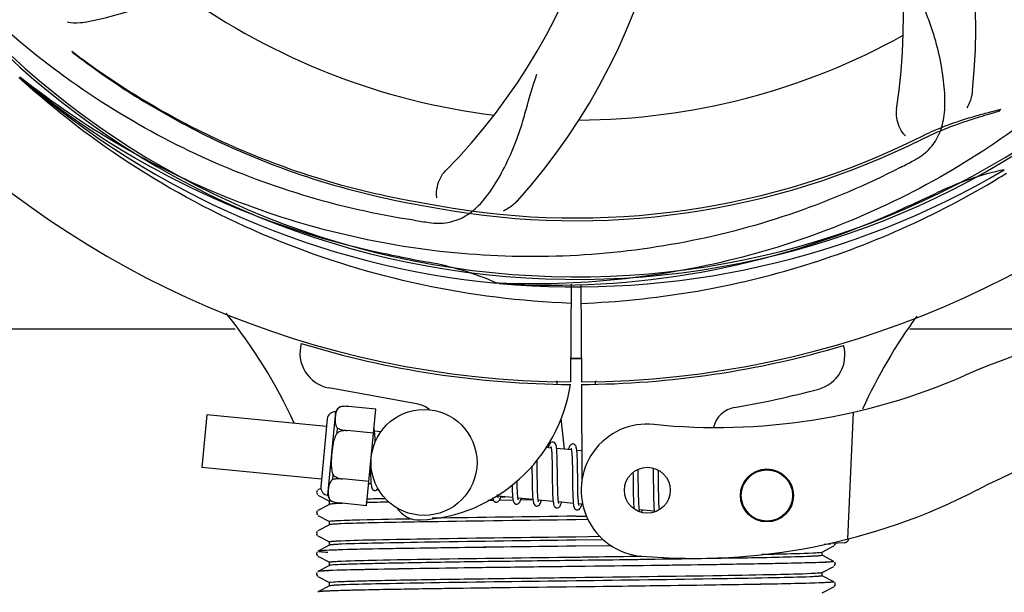
# Model space of a CAD drawing. Units: millimetres. Extents: x 14461 to 18719, y 9121 to 15012.
# Drawn here: x 16007 to 16119, y 10888 to 10953 of the extents above; entities that cross this region are included whole.
import ezdxf

# ---------------------------------------------------------------- set-up
doc = ezdxf.new("R2010")
doc.units = ezdxf.units.MM
doc.layers.add('COTAS', color=7, linetype='Continuous')
doc.styles.add('ARIAL', font='arial.ttf')
doc.dimstyles.new('Diseño_PlanosFabricacion', dxfattribs={"dimscale": 0.8, "dimtxt": 50, "dimasz": 50, "dimexe": 7, "dimexo": 7, "dimgap": 20, "dimtad": 1, "dimtih": 1, "dimtoh": 1, "dimdec": 0, "dimzin": 1, "dimdsep": 46, "dimtxsty": 'ARIAL', "dimcen": 15, "dimadec": 0, "dimazin": 0, "dimtp": 0.05, "dimtm": 0.05, "dimtfac": 1, "dimtdec": 0, "dimtofl": 0, "dimtmove": 0, "dimatfit": 3, "dimfxl": 0, "dimtolj": 1, "dimarcsym": 0})

# ---------------------------------------------------------------- blocks, each defined once
blk = doc.blocks.new('*D1')
at = {"layer": 'COTAS', "color": 0, "lineweight": -2}
for p, q in [((16517.29, 11674.51), (17058.26, 11674.51)), ((17052.66, 11634.51), (17052.66, 11309)), ((17052.66, 10856.06), (17052.66, 11236.15)), ((15262.65, 10816.06), (17058.26, 10816.06))]:
    blk.add_line(p, q, dxfattribs=at)
at = {"layer": 'COTAS', "color": 0}
for points in [[(17046, 11634.51), (17059.33, 11634.51), (17052.66, 11674.51)], [(17046, 10856.06), (17059.33, 10856.06), (17052.66, 10816.06)]]:
    blk.add_solid(points, dxfattribs=at)
at = {"layer": 'Defpoints', "color": 0}
for p in [(16511.69, 11674.51), (15257.05, 10816.06), (17052.66, 10816.06)]:
    blk.add_point(p, dxfattribs=at)
at = {"layer": 'COTAS', "color": 0, "insert": (17052.66, 11272.57), "char_height": 40, "attachment_point": 5, "style": 'ARIAL'}
blk.add_mtext('\\A1;858 mm', dxfattribs=at)
blk = doc.blocks.new('*D7')
at = {"layer": 'COTAS', "color": 0, "lineweight": -2}
for p, q in [((15010.89, 11462.11), (15010.89, 10608.2)), ((16854.19, 10940.61), (16854.19, 10608.2)), ((15050.89, 10613.8), (16814.19, 10613.8))]:
    blk.add_line(p, q, dxfattribs=at)
at = {"layer": 'COTAS', "color": 0}
for points in [[(15050.89, 10620.47), (15050.89, 10607.14), (15010.89, 10613.8)], [(16814.19, 10620.47), (16814.19, 10607.14), (16854.19, 10613.8)]]:
    blk.add_solid(points, dxfattribs=at)
at = {"layer": 'Defpoints', "color": 0}
for p in [(15010.89, 11467.71), (16854.19, 10946.21), (16854.19, 10613.8)]:
    blk.add_point(p, dxfattribs=at)
at = {"layer": 'COTAS', "color": 0, "insert": (15932.54, 10650.24), "char_height": 40, "attachment_point": 5, "style": 'ARIAL'}
blk.add_mtext('\\A1;1843 mm', dxfattribs=at)

msp = doc.modelspace()

# ---------------------------------------------------------------- linework, layer by layer
at = {"color": 7, "linetype": 'Continuous'}
for p, q in [((16007.33, 10946.3), (16007.14, 10946.48)), ((16007.42, 10946.39), (16007.23, 10946.54)), ((16061.5, 10923.17), (16061.26, 10923.18)), ((16069.64, 10923.06), (16069.58, 10912.01)), ((16070.74, 10923.05), (16070.81, 10912.01)), ((15886.3, 10918.01), (16031.6, 10918.01)), ((16108, 10918.01), (16131.57, 10918.01)), ((16052.16, 10909.52), (16042.23, 10911.33)), ((16067.98, 10912.13), (16068.02, 10911.8)), ((16070.81, 10911.71), (16070.87, 10900.65)), ((16072.4, 10912.13), (16072.36, 10911.8)), ((16043.45, 10909.15), (16043.45, 10909.16)), ((16043.45, 10909.15), (16043.45, 10909.15)), ((16047.56, 10908.93), (16044.43, 10909.23)), ((16028.41, 10908.26), (16027.83, 10902.29)), ((16041.97, 10906.96), (16028.41, 10908.26)), ((16042.1, 10899.16), (16043.01, 10908.62)), ((16046.5, 10897.98), (16047.56, 10908.93)), ((16068.47, 10907.85), (16068.86, 10904.37)), ((16101.58, 10908.57), (16100.96, 10894.19)), ((16042.05, 10907.83), (16041.31, 10900.11)), ((16043.17, 10906.23), (16043.22, 10906.76)), ((16044.3, 10906.47), (16044.31, 10906.49)), ((16047.29, 10906.19), (16044.31, 10906.48)), ((16048.14, 10906.36), (16047.4, 10906.43)), ((16067.4, 10904.51), (16066.74, 10904.57)), ((16069.69, 10904.29), (16068.01, 10904.45)), ((16070.85, 10904.18), (16070.3, 10904.23)), ((16041.39, 10900.99), (16027.83, 10902.29)), ((16065.21, 10902.51), (16065.22, 10902.12)), ((16042.66, 10900.94), (16042.71, 10901.46)), ((16065.22, 10902.12), (16065.23, 10901.11)), ((16065.82, 10901.13), (16065.81, 10902.2)), ((16067.51, 10902.07), (16067.52, 10900.95)), ((16068.12, 10900.71), (16068.1, 10902.14)), ((16069.79, 10901.84), (16069.81, 10900.47)), ((16077.27, 10899.89), (16077.26, 10901.18)), ((16079.53, 10901.86), (16079.53, 10902)), ((16043.78, 10901), (16043.78, 10901.02)), ((16046.77, 10900.72), (16043.78, 10901.01)), ((16047.01, 10900.44), (16046.74, 10900.47)), ((16076.66, 10901.06), (16076.68, 10899.92)), ((16078.95, 10901.02), (16078.97, 10899.88)), ((16040.9, 10899.69), (16040.81, 10899.46)), ((16040.9, 10899.69), (16040.81, 10899.46)), ((16040.81, 10899.46), (16040.92, 10899.24)), ((16040.81, 10899.46), (16040.92, 10899.24)), ((16041.32, 10899.93), (16040.99, 10899.76)), ((16040.99, 10899.19), (16042.3, 10898.5)), ((16063.03, 10898.9), (16061.35, 10899.06)), ((16061.65, 10898.98), (16062.14, 10898.98)), ((16042.3, 10898.13), (16040.99, 10897.45)), ((16042.29, 10898.12), (16042.29, 10898.51)), ((16042.43, 10898.54), (16042.43, 10898.55)), ((16042.43, 10898.55), (16042.43, 10898.55)), ((16046.5, 10897.98), (16043.38, 10898.29)), ((16060.83, 10898.57), (16060.24, 10898.56)), ((16063.05, 10898.6), (16061.47, 10898.58)), ((16065.32, 10898.68), (16063.64, 10898.84)), ((16065.31, 10898.63), (16063.92, 10898.62)), ((16067.61, 10898.46), (16065.93, 10898.62)), ((16069.9, 10898.24), (16068.22, 10898.4)), ((16070.95, 10898.14), (16070.51, 10898.18)), ((16040.9, 10897.38), (16040.81, 10897.15)), ((16040.9, 10897.38), (16040.81, 10897.15)), ((16040.81, 10897.15), (16040.92, 10896.93)), ((16040.81, 10897.15), (16040.92, 10896.93)), ((16040.99, 10896.88), (16042.3, 10896.2)), ((16070.19, 10896.78), (16071.4, 10896.8)), ((16079.06, 10897.36), (16077.38, 10897.52)), ((16042.3, 10895.82), (16040.99, 10895.14)), ((16042.29, 10895.81), (16042.29, 10896.21)), ((16053.57, 10896.15), (16052.54, 10896.14)), ((16071.58, 10896.41), (16070.19, 10896.39)), ((16040.9, 10895.07), (16040.81, 10894.85)), ((16040.81, 10894.85), (16040.91, 10894.62)), ((16040.84, 10894.78), (16040.91, 10894.62)), ((16040.99, 10894.57), (16042.3, 10893.89)), ((16070.19, 10894.47), (16072.96, 10894.51)), ((16042.3, 10893.51), (16040.99, 10892.83)), ((16042.29, 10893.5), (16042.29, 10893.9)), ((16074.25, 10893.45), (16070.18, 10893.4)), ((16073.33, 10894.12), (16070.19, 10894.08)), ((16074.25, 10893.45), (16070.2, 10893.4)), ((16098.08, 10892.73), (16099.39, 10893.42)), ((16098.3, 10893.63), (16099.03, 10893.66)), ((16099.03, 10893.66), (16099.04, 10893.74)), ((16099.04, 10893.74), (16099.83, 10893.77)), ((16099.45, 10893.46), (16099.57, 10893.65)), ((16099.57, 10893.65), (16099.54, 10893.76)), ((16099.83, 10893.77), (16100.62, 10893.81)), ((16040.88, 10892.74), (16040.82, 10892.5)), ((16040.82, 10892.5), (16040.93, 10892.3)), ((16040.88, 10892.74), (16040.88, 10892.74)), ((16040.99, 10892.26), (16042.3, 10891.58)), ((16099.39, 10891.67), (16098.08, 10892.36)), ((16098.09, 10892.35), (16098.09, 10892.74)), ((16042.3, 10891.2), (16040.99, 10890.52)), ((16042.29, 10891.19), (16042.29, 10891.59)), ((16098.21, 10891.56), (16098.15, 10891.56)), ((16099.45, 10891.15), (16099.57, 10891.34)), ((16099.5, 10891.59), (16099.5, 10891.59)), ((16099.57, 10891.34), (16099.5, 10891.59)), ((16040.88, 10890.43), (16040.82, 10890.19)), ((16040.82, 10890.19), (16040.93, 10889.99)), ((16040.88, 10890.43), (16040.88, 10890.43)), ((16042.17, 10890.62), (16042.11, 10890.61)), ((16042.19, 10890.62), (16042.17, 10890.62)), ((16070.2, 10891.09), (16069.72, 10891.08)), ((16098.08, 10890.42), (16099.39, 10891.11)), ((16099.39, 10889.37), (16098.08, 10890.05)), ((16098.09, 10890.04), (16098.09, 10890.43)), ((16040.99, 10889.95), (16042.3, 10889.27)), ((16042.3, 10888.89), (16040.99, 10888.21)), ((16042.29, 10888.89), (16042.29, 10889.28)), ((16099.45, 10888.84), (16099.57, 10889.03)), ((16099.5, 10889.28), (16099.5, 10889.28)), ((16099.57, 10889.03), (16099.5, 10889.28)), ((16042.25, 10888.31), (16042.21, 10888.31)), ((16071.38, 10888.79), (16070.2, 10888.78)), ((16098.08, 10888.11), (16099.39, 10888.8))]:
    msp.add_line(p, q, dxfattribs=at)
for points in [[(16047.41, 10906.34), (16047.39, 10906.51), (16047.37, 10906.65), (16047.35, 10906.76)], [(16047.47, 10905.17), (16047.47, 10905.4), (16047.46, 10905.68), (16047.44, 10905.93), (16047.43, 10906.15), (16047.41, 10906.34)], [(16067.59, 10905.19), (16067.52, 10905.19), (16067.37, 10905.14), (16067.27, 10905.05), (16067.21, 10904.96), (16067.16, 10904.85), (16067.11, 10904.73), (16067.05, 10904.57), (16067.04, 10904.54)], [(16067.36, 10904.7), (16067.36, 10904.7), (16067.37, 10904.66), (16067.39, 10904.59)], [(16067.39, 10904.59), (16067.4, 10904.49), (16067.42, 10904.36), (16067.43, 10904.21), (16067.45, 10904.02), (16067.46, 10903.82)], [(16068.02, 10904.35), (16068, 10904.52), (16067.98, 10904.67), (16067.95, 10904.79), (16067.92, 10904.9), (16067.88, 10904.99), (16067.8, 10905.09), (16067.67, 10905.18), (16067.59, 10905.19)], [(16069.88, 10904.97), (16069.81, 10904.97), (16069.67, 10904.92), (16069.58, 10904.85), (16069.52, 10904.76), (16069.46, 10904.67), (16069.42, 10904.56), (16069.37, 10904.43), (16069.33, 10904.32)], [(16070.3, 10904.15), (16070.29, 10904.31), (16070.26, 10904.46), (16070.24, 10904.57), (16070.21, 10904.68), (16070.17, 10904.77), (16070.09, 10904.87), (16069.96, 10904.96), (16069.88, 10904.97)], [(16067.46, 10903.82), (16067.47, 10903.58), (16067.48, 10903.33), (16067.49, 10903.05), (16067.49, 10902.74), (16067.5, 10902.42), (16067.51, 10902.07)], [(16068.1, 10902.14), (16068.09, 10902.48), (16068.09, 10902.82), (16068.08, 10903.13), (16068.07, 10903.42), (16068.06, 10903.69), (16068.05, 10903.94), (16068.03, 10904.16), (16068.02, 10904.35)], [(16069.64, 10904.48), (16069.65, 10904.47), (16069.66, 10904.43), (16069.67, 10904.37)], [(16069.67, 10904.37), (16069.69, 10904.28), (16069.71, 10904.16), (16069.72, 10904.02), (16069.73, 10903.86), (16069.74, 10903.67)], [(16069.74, 10903.67), (16069.76, 10903.47), (16069.76, 10903.24), (16069.77, 10903), (16069.78, 10902.74), (16069.79, 10902.45), (16069.79, 10902.16), (16069.79, 10901.84)], [(16070.39, 10902.01), (16070.38, 10902.35), (16070.38, 10902.68), (16070.37, 10902.98), (16070.36, 10903.26), (16070.35, 10903.52), (16070.34, 10903.75), (16070.32, 10903.96), (16070.3, 10904.15)], [(16046.92, 10902.33), (16046.93, 10902.03), (16046.94, 10901.67), (16046.95, 10901.35), (16046.96, 10901.05), (16046.98, 10900.8), (16046.99, 10900.58)], [(16065.81, 10902.2), (16065.81, 10902.57), (16065.8, 10902.94), (16065.8, 10903.13)], [(16070.4, 10900.52), (16070.4, 10901.27), (16070.39, 10902.01)], [(16076.65, 10901.72), (16076.66, 10901.41), (16076.66, 10901.06)], [(16077.26, 10901.18), (16077.25, 10901.51), (16077.25, 10901.84), (16077.24, 10902.08)], [(16078.93, 10902.22), (16078.93, 10901.98), (16078.94, 10901.68), (16078.95, 10901.36), (16078.95, 10901.02)], [(16079.54, 10901.13), (16079.54, 10901.5), (16079.53, 10901.86)], [(16046.99, 10900.58), (16047.01, 10900.39), (16047.04, 10900.24), (16047.06, 10900.11), (16047.09, 10900), (16047.14, 10899.9), (16047.22, 10899.8), (16047.35, 10899.72), (16047.42, 10899.7)], [(16062.96, 10900.3), (16062.96, 10900.1), (16062.97, 10899.82), (16062.98, 10899.57), (16063, 10899.34), (16063.01, 10899.13), (16063.03, 10898.95)], [(16063.58, 10899.49), (16063.57, 10899.72), (16063.56, 10899.97), (16063.55, 10900.25), (16063.55, 10900.54), (16063.54, 10900.85)], [(16065.23, 10901.11), (16065.23, 10900.77), (16065.24, 10900.44), (16065.25, 10900.11), (16065.26, 10899.81), (16065.27, 10899.52), (16065.28, 10899.26), (16065.29, 10899.02), (16065.31, 10898.81)], [(16065.87, 10899.25), (16065.86, 10899.46), (16065.85, 10899.7), (16065.85, 10899.95), (16065.84, 10900.22), (16065.83, 10900.5), (16065.83, 10900.81), (16065.82, 10901.13)], [(16067.52, 10900.95), (16067.52, 10900.57), (16067.53, 10900.2), (16067.54, 10899.84), (16067.55, 10899.5), (16067.56, 10899.19), (16067.57, 10898.91), (16067.59, 10898.67)], [(16068.17, 10898.96), (16068.16, 10899.18), (16068.14, 10899.44), (16068.14, 10899.72), (16068.13, 10900.03), (16068.12, 10900.36), (16068.12, 10900.71)], [(16069.81, 10900.47), (16069.82, 10900.13), (16069.82, 10899.8), (16069.83, 10899.48), (16069.84, 10899.19), (16069.85, 10898.92), (16069.87, 10898.67), (16069.88, 10898.46), (16069.9, 10898.28)], [(16070.46, 10898.75), (16070.44, 10898.98), (16070.43, 10899.23), (16070.42, 10899.52), (16070.42, 10899.83), (16070.41, 10900.16), (16070.4, 10900.52)], [(16079.56, 10899.65), (16079.55, 10900.38), (16079.54, 10901.13)], [(16047.42, 10899.7), (16047.49, 10899.7), (16047.64, 10899.75), (16047.74, 10899.84), (16047.8, 10899.92)], [(16061.16, 10898.38), (16061.24, 10898.38), (16061.39, 10898.44), (16061.48, 10898.53), (16061.54, 10898.61), (16061.59, 10898.71), (16061.64, 10898.83), (16061.69, 10898.97), (16061.71, 10899.03)], [(16061.37, 10898.98), (16061.35, 10899.08), (16061.33, 10899.2), (16061.33, 10899.24)], [(16061.39, 10898.87), (16061.39, 10898.87), (16061.38, 10898.91), (16061.37, 10898.98)], [(16063.03, 10898.95), (16063.05, 10898.79), (16063.07, 10898.66), (16063.09, 10898.54), (16063.12, 10898.44), (16063.17, 10898.35), (16063.24, 10898.25), (16063.38, 10898.17), (16063.45, 10898.16)], [(16063.64, 10898.84), (16063.63, 10898.96), (16063.61, 10899.11), (16063.6, 10899.29), (16063.58, 10899.49)], [(16065.95, 10898.54), (16065.93, 10898.63), (16065.91, 10898.75), (16065.9, 10898.89), (16065.89, 10899.06), (16065.87, 10899.25)], [(16068.23, 10898.33), (16068.21, 10898.44), (16068.2, 10898.59), (16068.18, 10898.76), (16068.17, 10898.96)], [(16076.68, 10899.92), (16076.68, 10899.53), (16076.69, 10899.15), (16076.7, 10898.79), (16076.71, 10898.46), (16076.72, 10898.17), (16076.74, 10897.91), (16076.76, 10897.69), (16076.76, 10897.66)], [(16077.32, 10898.11), (16077.31, 10898.31), (16077.3, 10898.53), (16077.3, 10898.77), (16077.29, 10899.02), (16077.28, 10899.3), (16077.28, 10899.59), (16077.27, 10899.89)], [(16078.97, 10899.88), (16078.97, 10899.47), (16078.98, 10899.06), (16078.99, 10898.68), (16079, 10898.32), (16079.01, 10898.02), (16079.03, 10897.75), (16079.04, 10897.53)], [(16079.64, 10897.54), (16079.64, 10897.57), (16079.62, 10897.75), (16079.61, 10897.95), (16079.6, 10898.18), (16079.59, 10898.43), (16079.58, 10898.7), (16079.57, 10899), (16079.57, 10899.31), (16079.56, 10899.65)], [(16060.78, 10898.89), (16060.8, 10898.78), (16060.83, 10898.67), (16060.87, 10898.58), (16060.95, 10898.48), (16061.09, 10898.39), (16061.16, 10898.38)], [(16063.45, 10898.16), (16063.53, 10898.16), (16063.68, 10898.22), (16063.77, 10898.31), (16063.83, 10898.39), (16063.88, 10898.49), (16063.93, 10898.61), (16063.98, 10898.76), (16064, 10898.81)], [(16063.68, 10898.65), (16063.68, 10898.65), (16063.67, 10898.69), (16063.66, 10898.75), (16063.64, 10898.84)], [(16065.31, 10898.81), (16065.33, 10898.63), (16065.35, 10898.48), (16065.38, 10898.35), (16065.41, 10898.24), (16065.45, 10898.14), (16065.53, 10898.04), (16065.67, 10897.95), (16065.74, 10897.94)], [(16065.74, 10897.94), (16065.82, 10897.94), (16065.97, 10898), (16066.06, 10898.08), (16066.12, 10898.17), (16066.17, 10898.26), (16066.21, 10898.37), (16066.26, 10898.51), (16066.29, 10898.59)], [(16065.97, 10898.43), (16065.97, 10898.43), (16065.96, 10898.47), (16065.95, 10898.54)], [(16067.59, 10898.67), (16067.61, 10898.46), (16067.64, 10898.28), (16067.66, 10898.14), (16067.7, 10898.02), (16067.75, 10897.91), (16067.83, 10897.81), (16067.97, 10897.73), (16068.03, 10897.72)], [(16068.03, 10897.72), (16068.1, 10897.72), (16068.25, 10897.77), (16068.34, 10897.86), (16068.4, 10897.94), (16068.46, 10898.04), (16068.5, 10898.16), (16068.55, 10898.3), (16068.58, 10898.37)], [(16068.26, 10898.21), (16068.26, 10898.21), (16068.25, 10898.25), (16068.23, 10898.33)], [(16069.9, 10898.28), (16069.92, 10898.12), (16069.94, 10897.99), (16069.96, 10897.87), (16070, 10897.77), (16070.04, 10897.68), (16070.12, 10897.59), (16070.25, 10897.51), (16070.32, 10897.5)], [(16070.32, 10897.5), (16070.4, 10897.5), (16070.55, 10897.56), (16070.64, 10897.65), (16070.7, 10897.74), (16070.75, 10897.84), (16070.81, 10897.97), (16070.86, 10898.13), (16070.87, 10898.15)], [(16070.52, 10898.11), (16070.5, 10898.23), (16070.49, 10898.37), (16070.47, 10898.55), (16070.46, 10898.75)], [(16070.55, 10897.99), (16070.55, 10897.99), (16070.54, 10898.03), (16070.52, 10898.11)], [(16077.38, 10897.52), (16077.36, 10897.63), (16077.35, 10897.77), (16077.34, 10897.93), (16077.32, 10898.11)], [(16077.42, 10897.33), (16077.42, 10897.33), (16077.41, 10897.36), (16077.39, 10897.43), (16077.38, 10897.52)], [(16077.65, 10897.24), (16077.66, 10897.28), (16077.71, 10897.43), (16077.73, 10897.49)], [(16079.04, 10897.53), (16079.06, 10897.33), (16079.07, 10897.3)]]:
    msp.add_lwpolyline(points, dxfattribs=at)
for centre, radius in [((16053, 10902.88), 6), ((16078.28, 10899.73), 2.6), ((16091.82, 10899.14), 3), ((16091.82, 10899.14), 2.9)]:
    msp.add_circle(centre, radius, dxfattribs=at)
for centre, radius, start, end in [((16070.19, 11018.01), 106, 90.3322, 269.6678), ((16070.19, 11018.01), 106, 270.3322, 89.6678), ((16070.19, 11018.01), 94.39, 95.4616, 72.16), ((16070.19, 11018.01), 94.1, 94.5166, 71.215), ((16045.47, 10952.25), 70, 354.0566, 53.2752), ((16038.27, 10953.15), 69, 351.4682, 48.0184), ((16011.54, 10979.34), 70, 318.0565, 17.2752), ((16000.01, 11021.2), 70, 282.0568, 341.2752), ((16006.24, 10984.29), 69, 315.4682, 12.0184), ((16070.19, 11018.01), 76.34, 234.2607, 263.0406), ((16070.19, 11018.01), 76.34, 270.2607, 299.0406), ((16072.91, 11018.44), 97.49, 227.7285, 228.2058), ((16067.86, 11019.14), 94.59, 230.28, 258.0932), ((16070.19, 11018.01), 95.24, 228.766, 264.6079), ((16070.19, 11018.01), 87.75, 259.7062, 296.5892), ((16070.19, 11018.01), 87.44, 259.7062, 296.5892), ((16035.74, 11073.74), 154.79, 297.3764, 298.0196), ((16070.19, 11018.01), 95.24, 264.766, 300.6079), ((16126, 10902.36), 34.47, 102.2574, 115.7674), ((16067.36, 11018.58), 97.67, 301.3178, 301.8856), ((15962.76, 11251.65), 351.1, 294.1224, 294.6945), ((16070.19, 11018.01), 93.95, 294.6963, 295.7582), ((16153.42, 11475), 552.26, 259.3274, 259.6828), ((16075.07, 11083.32), 154.76, 261.3763, 262.0196), ((16067.64, 11017.55), 94.59, 266.28, 294.0932), ((16120.61, 11270.17), 351.1, 258.1224, 258.6945), ((16070.19, 11018.01), 93.95, 258.6963, 259.7582), ((16047.36, 10891.64), 34.47, 66.2574, 79.7674), ((15984.05, 10882.4), 59.7, 24.6937, 38.7843), ((16157.05, 10884.18), 59.77, 143.8265, 155.5361), ((16147.19, 10836.95), 82.64, 80.1721, 113.5863), ((16042.95, 10915.26), 4, 164.074, 259.6678), ((16070.19, 11018.01), 106.3, 252.9959, 269.6678), ((16070.19, 11018.01), 106.3, 270.3322, 286.5705), ((16096.65, 10915.06), 4, 284.9771, 15.4924), ((16070.19, 11018.01), 103.32, 269.6628, 270.3372), ((16070.19, 11018.01), 103.35, 269.6618, 270), ((16070.19, 11018.01), 103.35, 269.6617, 270.3382), ((16086.12, 10976.84), 70, 264.1914, 293.5863), ((16051.68, 10914.44), 18.1, 272.923, 351.3426), ((16070.21, 11013.88), 106.3, 279.7245, 284.9771), ((16159.28, 10814.85), 95.47, 89.4362, 117.2134), ((16044.01, 10908.24), 1.07, 121.5208, 159.7276), ((16044.18, 10905.89), 3.35, 85.6922, 102.4918), ((16044.11, 10906.58), 2.65, 101.5043, 104.2288), ((16044.14, 10906.39), 2.85, 97.5681, 101.4714), ((16044.16, 10906.25), 2.99, 96.1036, 97.5761), ((16044.18, 10906.06), 3.18, 89.9759, 96.0405), ((16044.18, 10905.96), 3.28, 89.2794, 89.9932), ((16044.18, 10905.9), 3.33, 85.6906, 89.2706), ((16051.53, 10906.07), 3.5, 53.615, 79.6678), ((16088.68, 10906.15), 3, 99.7245, 165.8668), ((16042.92, 10907.74), 0.875, 84.5, 174.5), ((16078.28, 10899.73), 7.5, 84.2132, 265.1066), ((16042.18, 10900.03), 0.875, 174.5, 264.5), ((16043.16, 10899.33), 1.07, 189.2724, 227.4792), ((16083.61, 10962.01), 70, 265.1066, 297.2134), ((16043.77, 10901.62), 3.35, 246.5082, 263.3078), ((16045.76, 10848.21), 50.08, 92.496, 92.8281), ((16046.52, 10831), 67.3, 92.3386, 92.5036), ((16060.45, 10329.38), 569.12, 91.1519, 91.4117), ((16058.54, 10413.29), 485.58, 91.177, 91.4189), ((16052.45, 10899.36), 3, 212.5363, 272.923), ((16127.4, 6249.75), 4647.39, 90.70536, 90.90579), ((16159.4, 3984.96), 6912, 90.739482, 90.877232), ((16100.6, 10894.3), 0.494, 272.3876, 286.3953), ((16100.6, 10894.3), 0.493, 286.4139, 291.0585), ((16100.6, 10894.3), 0.498, 291.0665, 300.3598), ((16100.6, 10894.31), 0.502, 300.3738, 306.6676), ((16100.59, 10894.31), 0.506, 306.6667, 314.1214), ((16100.59, 10894.31), 0.51, 314.1399, 321.6103), ((16100.59, 10894.32), 0.514, 321.6063, 327.7754), ((16100.58, 10894.32), 0.518, 327.7937, 336.752), ((16100.58, 10894.32), 0.52, 336.7497, 341.1498), ((16100.58, 10894.32), 0.52, 341.1518, 342.7546), ((16100.58, 10894.32), 0.526, 342.7628, 350.1272), ((16041.75, 10887.49), 5.4, 95.1769, 95.7375), ((16096.2, 10936.96), 45.44, 272.5343, 272.8715), ((16043.84, 10852.41), 38.25, 92.6011, 93.2295), ((16044.54, 10835.15), 53.21, 92.5095, 92.6303)]:
    msp.add_arc(centre, radius, start, end, dxfattribs=at)
for points, knots in [([(16051.87, 10930.31), (16043.37, 10931.6), (16026.54, 10936.71), (16004.42, 10951.29), (15987.05, 10971.79), (15979.74, 10988.34), (15977.31, 10996.97)], [0, 0, 0, 0, 0.244703, 0.492965, 0.744714, 1, 1, 1, 1]), ([(16147.94, 10973.49), (16144.09, 10965.81), (16134.02, 10951.38), (16113.32, 10934.84), (16088.45, 10924.66), (16070.46, 10922.82), (16061.5, 10923.17)], [0, 0, 0, 0, 0.244703, 0.492965, 0.744714, 1, 1, 1, 1]), ([(16108.46, 10937.1), (16109.07, 10937.42), (16110.2, 10938.21), (16111.38, 10939.93), (16111.95, 10942.03), (16112.02, 10944.48), (16111.7, 10947.31), (16111.16, 10949.91), (16110.46, 10952.14), (16109.54, 10954.61), (16108.84, 10956.52), (16108.45, 10957.86)], [0, 0, 0, 0, 0.092716, 0.179117, 0.271423, 0.378103, 0.503835, 0.649603, 0.729702, 0.814686, 1, 1, 1, 1]), ([(16014.62, 10952.74), (16014.44, 10952.71), (16013.77, 10952.6), (16013.08, 10952.63), (16012.59, 10952.74)], [0, 0, 0, 0, 0.271871, 1, 1, 1, 1]), ([(16013.14, 10949.45), (16013.16, 10949.42), (16013.2, 10949.37), (16013.24, 10949.31), (16013.25, 10949.29)], [0, 0, 0, 0, 0.602289, 1, 1, 1, 1]), ([(16013.14, 10949.45), (16015.45, 10947.7), (16020.53, 10944.2), (16029.16, 10939.47), (16039.45, 10935.31), (16047.06, 10933.35), (16051.15, 10932.6)], [0, 0, 0, 0, 0.207902, 0.440472, 0.702676, 1, 1, 1, 1]), ([(16013.25, 10949.29), (16015.53, 10947.55), (16020.56, 10944.05), (16029.14, 10939.29), (16039.43, 10935.07), (16047.05, 10933.07), (16051.14, 10932.3)], [0, 0, 0, 0, 0.205187, 0.438379, 0.70146, 1, 1, 1, 1]), ([(16053.59, 10930.06), (16054.28, 10929.96), (16055.65, 10929.94), (16057.61, 10930.63), (16059.31, 10931.99), (16060.81, 10933.94), (16062.21, 10936.41), (16063.3, 10938.83), (16064.05, 10941.04), (16064.76, 10943.58), (16065.31, 10945.54), (16065.78, 10946.85)], [0, 0, 0, 0, 0.092723, 0.17913, 0.271439, 0.378118, 0.503851, 0.649619, 0.729717, 0.814698, 1, 1, 1, 1]), ([(16106.92, 10936.29), (16099.29, 10932.34), (16082.67, 10926.59), (16056.2, 10925.37), (16030.09, 10931.75), (16014.45, 10940.84), (16007.42, 10946.39)], [0, 0, 0, 0, 0.244703, 0.492965, 0.744714, 1, 1, 1, 1]), ([(16069.63, 10920.9), (16063.98, 10921.12), (16052.71, 10922.52), (16036.43, 10927.49), (16021.24, 10935.18), (16012.14, 10941.99), (16007.93, 10945.75)], [0, 0, 0, 0, 0.250002, 0.499994, 0.749995, 1, 1, 1, 1]), ([(16115.09, 10945), (16115.07, 10944.81), (16114.97, 10944.14), (16114.72, 10943.49), (16114.47, 10943.06)], [0, 0, 0, 0, 0.271836, 1, 1, 1, 1]), ([(16107.51, 10939.87), (16107.2, 10940.16), (16106.62, 10941.12), (16106.41, 10942.25), (16106.51, 10942.91)], [0, 0, 0, 0, 0.388616, 1, 1, 1, 1]), ([(16109.33, 10939.82), (16110.07, 10940.19), (16111.52, 10940.83), (16113.62, 10941.59), (16115.47, 10942.15), (16117, 10942.56), (16117.92, 10942.79), (16118.32, 10942.89)], [0, 0, 0, 0, 0.261616, 0.498934, 0.702244, 0.869754, 1, 1, 1, 1]), ([(16109.47, 10939.54), (16110.1, 10939.85), (16111.33, 10940.42), (16113.13, 10941.12), (16114.74, 10941.67), (16116.11, 10942.1), (16117.24, 10942.43), (16117.9, 10942.63), (16118.19, 10942.72)], [0, 0, 0, 0, 0.227935, 0.437702, 0.62141, 0.776749, 0.903241, 1, 1, 1, 1]), ([(16118.19, 10942.72), (16118.17, 10942.71), (16118.13, 10942.7), (16118.1, 10942.68), (16118.04, 10942.69), (16118.21, 10942.8), (16118.25, 10942.84), (16118.32, 10942.89)], [0, 0, 0, 0, 0.136199, 0.23621, 0.279236, 0.434193, 1, 1, 1, 1]), ([(16054.45, 10932.86), (16054.37, 10933.28), (16054.47, 10934.39), (16054.96, 10935.43), (16055.43, 10935.9)], [0, 0, 0, 0, 0.388617, 1, 1, 1, 1]), ([(16070.75, 10920.9), (16074.91, 10921.06), (16083.23, 10921.91), (16095.43, 10924.74), (16107.17, 10929.1), (16114.57, 10932.98), (16118.13, 10935.14)], [0, 0, 0, 0, 0.249996, 0.499996, 0.749997, 1, 1, 1, 1]), ([(16051.15, 10932.6), (16051.72, 10932.49), (16052.86, 10932.29), (16053.99, 10932.08), (16054.56, 10931.98)], [0, 0, 0, 0, 0.499921, 1, 1, 1, 1]), ([(16063.6, 10932.55), (16063.48, 10932.41), (16062.99, 10931.93), (16062.41, 10931.55), (16061.96, 10931.35)], [0, 0, 0, 0, 0.271813, 1, 1, 1, 1]), ([(16043.45, 10909.15), (16043.4, 10909.11), (16043.31, 10909.03), (16043.2, 10908.89), (16043.12, 10908.75), (16043.04, 10908.55), (16042.99, 10908.3), (16042.95, 10907.99), (16042.93, 10907.69), (16042.94, 10907.43), (16042.97, 10907.22), (16043.02, 10907.06), (16043.1, 10906.9), (16043.18, 10906.81), (16043.22, 10906.76)], [0, 0, 0, 0, 0.073636, 0.140135, 0.202746, 0.263355, 0.382101, 0.5, 0.617899, 0.736645, 0.797254, 0.859865, 0.926364, 1, 1, 1, 1]), ([(16043.22, 10906.76), (16043.38, 10906.69), (16043.74, 10906.56), (16044.11, 10906.5), (16044.31, 10906.49)], [0, 0, 0, 0, 0.48106, 1, 1, 1, 1]), ([(16043.17, 10906.23), (16043.11, 10906.15), (16043.01, 10905.98), (16042.89, 10905.69), (16042.8, 10905.4), (16042.7, 10905), (16042.62, 10904.5), (16042.55, 10903.89), (16042.5, 10903.28), (16042.49, 10902.76), (16042.5, 10902.36), (16042.54, 10902.05), (16042.6, 10901.75), (16042.67, 10901.56), (16042.71, 10901.46)], [0, 0, 0, 0, 0.062471, 0.124964, 0.187466, 0.249975, 0.374979, 0.5, 0.62502, 0.750025, 0.812534, 0.875036, 0.937529, 1, 1, 1, 1]), ([(16044.3, 10906.47), (16044.21, 10906.49), (16044.01, 10906.49), (16043.72, 10906.46), (16043.43, 10906.37), (16043.26, 10906.28), (16043.17, 10906.23)], [0, 0, 0, 0, 0.249976, 0.499962, 0.749968, 1, 1, 1, 1]), ([(16042.71, 10901.46), (16042.79, 10901.4), (16042.94, 10901.28), (16043.2, 10901.14), (16043.49, 10901.05), (16043.68, 10901.02), (16043.78, 10901.02)], [0, 0, 0, 0, 0.250032, 0.500038, 0.750024, 1, 1, 1, 1]), ([(16042.45, 10900.73), (16042.39, 10900.65), (16042.3, 10900.48), (16042.22, 10900.21), (16042.17, 10899.93), (16042.15, 10899.66), (16042.14, 10899.38), (16042.16, 10899.1), (16042.22, 10898.86), (16042.32, 10898.68), (16042.39, 10898.59), (16042.43, 10898.55)], [0, 0, 0, 0, 0.127422, 0.248965, 0.369005, 0.488772, 0.608746, 0.729982, 0.856283, 0.924692, 1, 1, 1, 1]), ([(16042.66, 10900.94), (16042.62, 10900.91), (16042.54, 10900.84), (16042.48, 10900.77), (16042.45, 10900.73)], [0, 0, 0, 0, 0.522226, 1, 1, 1, 1]), ([(16043.78, 10901), (16043.58, 10901.02), (16043.21, 10901.04), (16042.84, 10900.98), (16042.66, 10900.94)], [0, 0, 0, 0, 0.518932, 1, 1, 1, 1]), ([(16042.29, 10898.51), (16042.29, 10898.52), (16042.34, 10898.54), (16042.37, 10898.54), (16042.4, 10898.55)], [0, 0, 0, 0, 0.276607, 1, 1, 1, 1]), ([(16043.29, 10898.22), (16043.06, 10898.21), (16042.76, 10898.2), (16042.43, 10898.16), (16042.33, 10898.15), (16042.3, 10898.13)], [0, 0, 0, 0, 0.703464, 0.902735, 1, 1, 1, 1]), ([(16042.43, 10898.55), (16042.58, 10898.48), (16042.88, 10898.37), (16043.21, 10898.31), (16043.38, 10898.29)], [0, 0, 0, 0, 0.481269, 1, 1, 1, 1]), ([(16042.29, 10896.2), (16042.29, 10896.21), (16042.33, 10896.22), (16042.42, 10896.24), (16042.67, 10896.27), (16043.07, 10896.29), (16043.4, 10896.31), (16043.58, 10896.32)], [0, 0, 0, 0, 0.018768, 0.066652, 0.25499, 0.56664, 1, 1, 1, 1]), ([(16043.61, 10895.93), (16043.43, 10895.92), (16043.12, 10895.9), (16042.72, 10895.88), (16042.47, 10895.85), (16042.34, 10895.84), (16042.3, 10895.82)], [0, 0, 0, 0, 0.405922, 0.708645, 0.906819, 1, 1, 1, 1]), ([(16043.58, 10896.32), (16044.03, 10896.34), (16046.64, 10896.43), (16049.26, 10896.47), (16051.43, 10896.51)], [0, 0, 0, 0, 0.170274, 1, 1, 1, 1]), ([(16052.54, 10896.14), (16050.74, 10896.11), (16047.76, 10896.05), (16044.78, 10895.98), (16043.61, 10895.93)], [0, 0, 0, 0, 0.606605, 1, 1, 1, 1]), ([(16043.61, 10894.01), (16044.93, 10894.07), (16048.3, 10894.15), (16057.16, 10894.31), (16064.71, 10894.4), (16070.19, 10894.47)], [0, 0, 0, 0, 0.148442, 0.38085, 1, 1, 1, 1]), ([(16042.29, 10893.9), (16042.29, 10893.9), (16042.33, 10893.92), (16042.38, 10893.93), (16042.49, 10893.94), (16042.71, 10893.96), (16043.09, 10893.99), (16043.42, 10894), (16043.61, 10894.01)], [0, 0, 0, 0, 0.01884, 0.066824, 0.145591, 0.255301, 0.566906, 1, 1, 1, 1]), ([(16043.67, 10893.62), (16043.48, 10893.61), (16043.16, 10893.59), (16042.74, 10893.57), (16042.47, 10893.54), (16042.34, 10893.53), (16042.3, 10893.51)], [0, 0, 0, 0, 0.406387, 0.709323, 0.907354, 1, 1, 1, 1]), ([(16070.18, 10893.4), (16064.6, 10893.33), (16056.88, 10893.23), (16047.74, 10893.08), (16044.17, 10893), (16042.75, 10892.95)], [0, 0, 0, 0, 0.610164, 0.844065, 1, 1, 1, 1]), ([(16070.2, 10893.4), (16064.76, 10893.33), (16055.74, 10893.2), (16046.71, 10893.08), (16043.13, 10892.96)], [0, 0, 0, 0, 0.602609, 1, 1, 1, 1]), ([(16070.19, 10894.08), (16064.73, 10894.01), (16057.21, 10893.91), (16048.37, 10893.75), (16044.99, 10893.68), (16043.67, 10893.62)], [0, 0, 0, 0, 0.617768, 0.850411, 1, 1, 1, 1]), ([(16041.37, 10892.88), (16041.28, 10892.87), (16041.16, 10892.86), (16041.02, 10892.85), (16040.99, 10892.83)], [0, 0, 0, 0, 0.681436, 1, 1, 1, 1]), ([(16041.21, 10892.87), (16041.18, 10892.86), (16041.11, 10892.85), (16041.03, 10892.85), (16040.99, 10892.83)], [0, 0, 0, 0, 0.373451, 1, 1, 1, 1]), ([(16041.05, 10892.79), (16041.1, 10892.79), (16041.46, 10892.75), (16041.82, 10892.73), (16042.12, 10892.72)], [0, 0, 0, 0, 0.140085, 1, 1, 1, 1]), ([(16041.05, 10892.79), (16041.06, 10892.79), (16041.09, 10892.79), (16041.11, 10892.79), (16041.12, 10892.78)], [0, 0, 0, 0, 0.459776, 1, 1, 1, 1]), ([(16043.13, 10892.96), (16042.94, 10892.96), (16042.35, 10892.93), (16041.77, 10892.91), (16041.37, 10892.88)], [0, 0, 0, 0, 0.323333, 1, 1, 1, 1]), ([(16070.19, 10892.16), (16070.82, 10892.17), (16073.31, 10892.21), (16075.81, 10892.24), (16077.67, 10892.26)], [0, 0, 0, 0, 0.252626, 1, 1, 1, 1]), ([(16096.82, 10892.24), (16094.42, 10892.13), (16088.03, 10892.03), (16081.65, 10891.93), (16077.68, 10891.87)], [0, 0, 0, 0, 0.376869, 1, 1, 1, 1]), ([(16091.26, 10892.48), (16091.88, 10892.49), (16093.8, 10892.53), (16095.71, 10892.58), (16097, 10892.64)], [0, 0, 0, 0, 0.323632, 1, 1, 1, 1]), ([(16098.09, 10892.35), (16098.09, 10892.34), (16098.05, 10892.33), (16097.96, 10892.31), (16097.71, 10892.29), (16097.32, 10892.26), (16097, 10892.25), (16096.82, 10892.24)], [0, 0, 0, 0, 0.01883, 0.066739, 0.255075, 0.566684, 1, 1, 1, 1]), ([(16097, 10892.64), (16097.23, 10892.65), (16097.57, 10892.67), (16097.91, 10892.69), (16098.03, 10892.72)], [0, 0, 0, 0, 0.65184, 1, 1, 1, 1]), ([(16098.03, 10892.72), (16098.04, 10892.72), (16098.06, 10892.72), (16098.08, 10892.73), (16098.08, 10892.73)], [0, 0, 0, 0, 0.603263, 1, 1, 1, 1]), ([(16042.29, 10891.59), (16042.29, 10891.6), (16042.33, 10891.61), (16042.39, 10891.62), (16042.5, 10891.63), (16042.73, 10891.65), (16043.12, 10891.68), (16043.47, 10891.69), (16043.67, 10891.7)], [0, 0, 0, 0, 0.018848, 0.066906, 0.145733, 0.255491, 0.567109, 1, 1, 1, 1]), ([(16042.47, 10891.24), (16042.45, 10891.23), (16042.39, 10891.23), (16042.33, 10891.22), (16042.3, 10891.2)], [0, 0, 0, 0, 0.365707, 1, 1, 1, 1]), ([(16070.19, 10891.77), (16066.88, 10891.73), (16060.69, 10891.65), (16053.35, 10891.54), (16048.4, 10891.44), (16045.7, 10891.38), (16043.8, 10891.32), (16042.82, 10891.28), (16042.47, 10891.24)], [0, 0, 0, 0, 0.358378, 0.669775, 0.794714, 0.893407, 0.96259, 1, 1, 1, 1]), ([(16043.67, 10891.7), (16044.99, 10891.76), (16048.37, 10891.84), (16057.21, 10892), (16064.73, 10892.09), (16070.19, 10892.16)], [0, 0, 0, 0, 0.149589, 0.382232, 1, 1, 1, 1]), ([(16097.83, 10891.54), (16096.42, 10891.49), (16092.87, 10891.41), (16083.65, 10891.25), (16075.84, 10891.16), (16070.18, 10891.09)], [0, 0, 0, 0, 0.152297, 0.385507, 1, 1, 1, 1]), ([(16077.68, 10891.87), (16077.06, 10891.86), (16074.57, 10891.83), (16072.07, 10891.8), (16070.19, 10891.77)], [0, 0, 0, 0, 0.246005, 1, 1, 1, 1]), ([(16098.15, 10891.56), (16096.8, 10891.5), (16093.28, 10891.42), (16083.97, 10891.26), (16076, 10891.16), (16070.2, 10891.09)], [0, 0, 0, 0, 0.145449, 0.377264, 1, 1, 1, 1]), ([(16099.24, 10891.63), (16099.17, 10891.62), (16098.7, 10891.58), (16098.23, 10891.56), (16097.83, 10891.54)], [0, 0, 0, 0, 0.154646, 1, 1, 1, 1]), ([(16099.37, 10891.65), (16099.27, 10891.62), (16098.97, 10891.6), (16098.67, 10891.58), (16098.48, 10891.57)], [0, 0, 0, 0, 0.335697, 1, 1, 1, 1]), ([(16099.37, 10891.65), (16099.36, 10891.65), (16099.32, 10891.64), (16099.28, 10891.63), (16099.24, 10891.63)], [0, 0, 0, 0, 0.186033, 1, 1, 1, 1]), ([(16099.39, 10891.67), (16099.4, 10891.67), (16099.41, 10891.65), (16099.38, 10891.65), (16099.37, 10891.65)], [0, 0, 0, 0, 0.28742, 1, 1, 1, 1]), ([(16099.39, 10891.67), (16099.4, 10891.67), (16099.41, 10891.65), (16099.38, 10891.65), (16099.37, 10891.65)], [0, 0, 0, 0, 0.286732, 1, 1, 1, 1]), ([(16041.69, 10890.59), (16041.52, 10890.58), (16041.3, 10890.55), (16041.05, 10890.55), (16040.99, 10890.52)], [0, 0, 0, 0, 0.69707, 1, 1, 1, 1]), ([(16041.17, 10890.55), (16041.15, 10890.55), (16041.09, 10890.54), (16041.02, 10890.54), (16040.99, 10890.52)], [0, 0, 0, 0, 0.368342, 1, 1, 1, 1]), ([(16042.64, 10890.64), (16042.51, 10890.63), (16042.08, 10890.61), (16041.65, 10890.59), (16041.35, 10890.57)], [0, 0, 0, 0, 0.315218, 1, 1, 1, 1]), ([(16069.72, 10891.08), (16063.99, 10891.01), (16056.14, 10890.92), (16046.97, 10890.75), (16043.52, 10890.68), (16042.19, 10890.62)], [0, 0, 0, 0, 0.624158, 0.855382, 1, 1, 1, 1]), ([(16070.18, 10891.09), (16064.55, 10891.02), (16056.79, 10890.92), (16047.61, 10890.77), (16044.05, 10890.69), (16042.64, 10890.64)], [0, 0, 0, 0, 0.61253, 0.846041, 1, 1, 1, 1]), ([(16070.19, 10889.86), (16075.7, 10889.93), (16083.27, 10890.02), (16092.14, 10890.18), (16095.51, 10890.26), (16096.82, 10890.32)], [0, 0, 0, 0, 0.620485, 0.852671, 1, 1, 1, 1]), ([(16098.09, 10890.04), (16098.09, 10890.03), (16098.05, 10890.02), (16098, 10890.01), (16097.88, 10889.99), (16097.66, 10889.97), (16097.27, 10889.95), (16096.93, 10889.93), (16096.73, 10889.92)], [0, 0, 0, 0, 0.018788, 0.066775, 0.145557, 0.255288, 0.566927, 1, 1, 1, 1]), ([(16096.82, 10890.32), (16096.99, 10890.33), (16097.29, 10890.34), (16097.67, 10890.37), (16097.92, 10890.39), (16098.05, 10890.4), (16098.08, 10890.42)], [0, 0, 0, 0, 0.405449, 0.70796, 0.906279, 1, 1, 1, 1]), ([(16042.29, 10889.28), (16042.29, 10889.3), (16042.38, 10889.3), (16042.43, 10889.31), (16042.47, 10889.32)], [0, 0, 0, 0, 0.267616, 1, 1, 1, 1]), ([(16043.61, 10889), (16043.43, 10888.99), (16043.12, 10888.98), (16042.72, 10888.95), (16042.47, 10888.92), (16042.34, 10888.91), (16042.3, 10888.89)], [0, 0, 0, 0, 0.405922, 0.708638, 0.906816, 1, 1, 1, 1]), ([(16042.47, 10889.32), (16042.82, 10889.36), (16043.8, 10889.4), (16045.7, 10889.47), (16048.4, 10889.53), (16053.35, 10889.62), (16060.69, 10889.73), (16066.88, 10889.81), (16070.19, 10889.86)], [0, 0, 0, 0, 0.03741, 0.106593, 0.205286, 0.330225, 0.641622, 1, 1, 1, 1]), ([(16070.19, 10889.46), (16064.71, 10889.39), (16057.16, 10889.3), (16048.3, 10889.13), (16044.93, 10889.06), (16043.61, 10889)], [0, 0, 0, 0, 0.619128, 0.851546, 1, 1, 1, 1]), ([(16097.72, 10889.23), (16096.31, 10889.18), (16092.74, 10889.1), (16083.56, 10888.94), (16075.8, 10888.85), (16070.18, 10888.78)], [0, 0, 0, 0, 0.154297, 0.387903, 1, 1, 1, 1]), ([(16096.73, 10889.92), (16095.41, 10889.87), (16092.04, 10889.79), (16083.19, 10889.63), (16075.66, 10889.53), (16070.19, 10889.46)], [0, 0, 0, 0, 0.149219, 0.381794, 1, 1, 1, 1]), ([(16096.88, 10889.2), (16093.46, 10889.1), (16084.96, 10888.97), (16076.45, 10888.86), (16071.38, 10888.79)], [0, 0, 0, 0, 0.403124, 1, 1, 1, 1]), ([(16098.84, 10889.28), (16098.72, 10889.28), (16098.07, 10889.24), (16097.42, 10889.22), (16096.88, 10889.2)], [0, 0, 0, 0, 0.183993, 1, 1, 1, 1]), ([(16099.21, 10889.31), (16099.13, 10889.31), (16098.63, 10889.27), (16098.14, 10889.25), (16097.72, 10889.23)], [0, 0, 0, 0, 0.159328, 1, 1, 1, 1]), ([(16099.39, 10889.37), (16099.43, 10889.35), (16099.05, 10889.28), (16098.99, 10889.29), (16098.84, 10889.28)], [0, 0, 0, 0, 0.191618, 1, 1, 1, 1]), ([(16099.39, 10889.37), (16099.42, 10889.35), (16099.28, 10889.32), (16099.24, 10889.32), (16099.21, 10889.31)], [0, 0, 0, 0, 0.484491, 1, 1, 1, 1]), ([(16041.13, 10888.24), (16041.12, 10888.24), (16041.07, 10888.23), (16041.02, 10888.23), (16040.99, 10888.21)], [0, 0, 0, 0, 0.362335, 1, 1, 1, 1]), ([(16041.03, 10888.22), (16041.03, 10888.22), (16041.01, 10888.22), (16040.99, 10888.21), (16040.99, 10888.21)], [0, 0, 0, 0, 0.601274, 1, 1, 1, 1]), ([(16042.09, 10888.3), (16041.86, 10888.29), (16041.51, 10888.27), (16041.15, 10888.25), (16041.03, 10888.22)], [0, 0, 0, 0, 0.655977, 1, 1, 1, 1]), ([(16042.54, 10888.32), (16042.37, 10888.32), (16041.91, 10888.29), (16041.44, 10888.28), (16041.13, 10888.24)], [0, 0, 0, 0, 0.345523, 1, 1, 1, 1]), ([(16070.2, 10888.78), (16064.41, 10888.71), (16056.45, 10888.61), (16047.14, 10888.45), (16043.61, 10888.37), (16042.25, 10888.31)], [0, 0, 0, 0, 0.621965, 0.853922, 1, 1, 1, 1]), ([(16070.18, 10888.78), (16064.51, 10888.71), (16056.7, 10888.61), (16047.48, 10888.46), (16043.93, 10888.38), (16042.54, 10888.32)], [0, 0, 0, 0, 0.614933, 0.848046, 1, 1, 1, 1])]:
    msp.add_open_spline(points, degree=3, knots=knots, dxfattribs=at)
for points in [[(16041.37, 10892.88), (16041.33, 10892.88), (16041.3, 10892.87), (16041.26, 10892.87)], [(16041.35, 10890.57), (16041.29, 10890.57), (16041.23, 10890.56), (16041.17, 10890.55)]]:
    msp.add_open_spline(points, degree=3, dxfattribs=at)

# ---------------------------------------------------------------- dimensions: what is measured, and where the dimension line sits
at = {"layer": 'COTAS'}
dim = msp.add_linear_dim(base=(17052.66, 10816.06), p1=(16511.69, 11674.51), p2=(15257.05, 10816.06), angle=90, dimstyle='Diseño_PlanosFabricacion', override={"dimpost": ' mm'}, dxfattribs=at)
dim.commit()
dim.dimension.update_dxf_attribs({"geometry": '*D1', "text_midpoint": (17052.66, 11272.57), "dimtype": 160})
dim = msp.add_linear_dim(base=(16854.19, 10613.8), p1=(15010.89, 11467.71), p2=(16854.19, 10946.21), dimstyle='Diseño_PlanosFabricacion', override={"dimpost": ' mm'}, dxfattribs=at)
dim.commit()
dim.dimension.update_dxf_attribs({"geometry": '*D7', "text_midpoint": (15932.54, 10613.8), "dimtype": 160})

doc.saveas('drawing.dxf')
